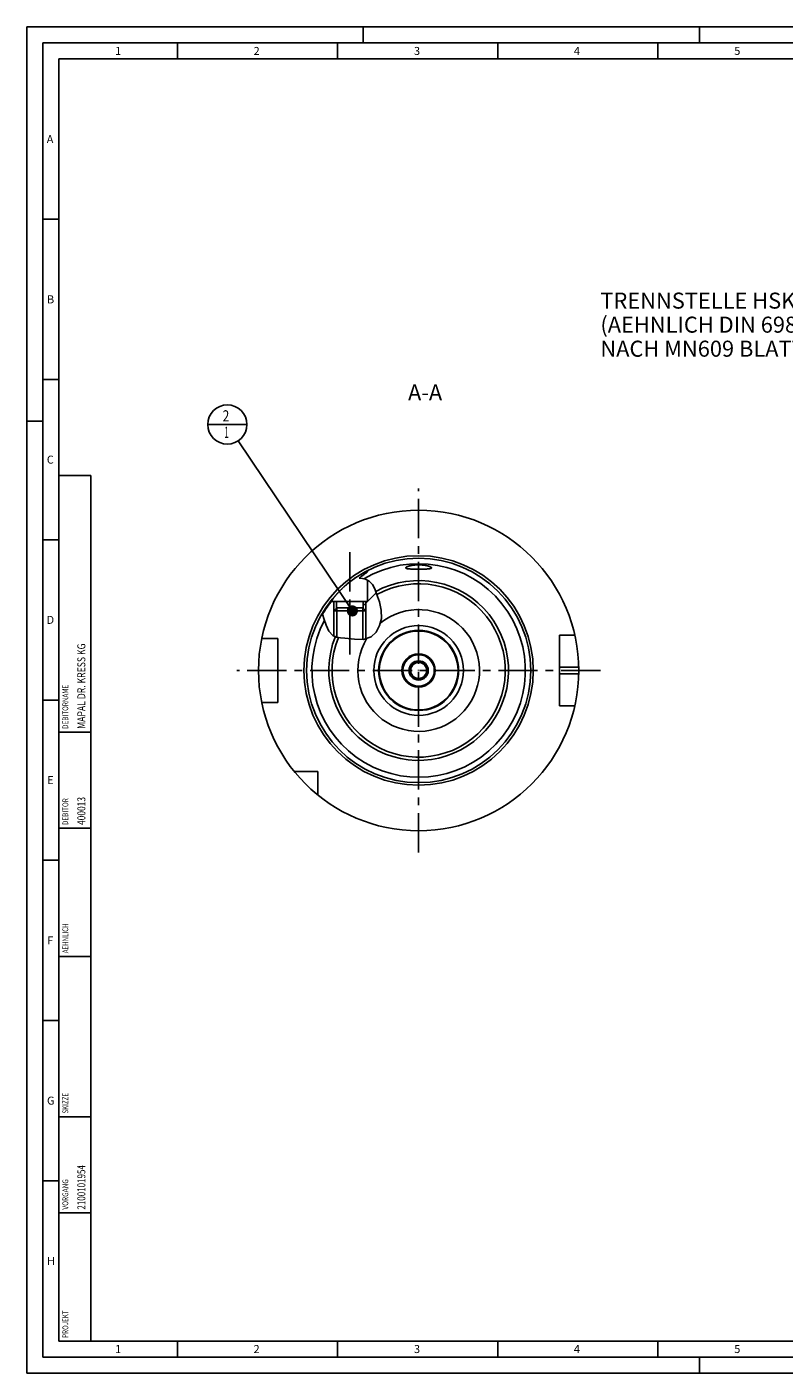
# Model space of a CAD drawing. Units: millimetres. Extents: x 0 to 594, y 0 to 420.
# Drawn here: x 0 to 236, y 0 to 420 of the extents above; entities that cross this region are included whole.
import ezdxf

# ---------------------------------------------------------------- set-up
doc = ezdxf.new("R2010")
doc.units = ezdxf.units.MM
doc.header["$LTSCALE"] = 32.67
doc.linetypes.add('CENTER', pattern=[0.6, 0.375, -0.075, 0.075, -0.075])
doc.linetypes.add('PHANTOM', pattern=[0.8, 0.45, -0.05, 0.1, -0.05, 0.1, -0.05])
doc.layers.get('0').update_dxf_attribs({"linetype": 'CONTINUOUS'})
for name, color, linetype in [('30252542_CL', 7, 'CONTINUOUS'), ('31218240_CL', 7, 'CONTINUOUS'), ('31363623_CL', 7, 'CONTINUOUS'), ('607662818-000-00-ED1_CL', 7, 'CONTINUOUS'), ('607662818-000-00-ED1_FORMAT', 7, 'CONTINUOUS'), ('607662818-000-00-ED1_TEXT', 7, 'CONTINUOUS'), ('607662818-000_AXIS', 7, 'CONTINUOUS'), ('607662818-000_CL', 7, 'CONTINUOUS'), ('607663135-000_AXIS', 7, 'CONTINUOUS'), ('607663135-000_CL', 7, 'CONTINUOUS'), ('607663135-000_HATCH', 7, 'CONTINUOUS'), ('CURVES', 7, 'CONTINUOUS')]:
    doc.layers.add(name, color=color, linetype=linetype)
doc.styles.get("Standard").update_dxf_attribs({"font": 'TXT.SHX', "width": 0.7})
doc.dimstyles.get("Standard").update_dxf_attribs({"dimtxt": 3.5, "dimasz": 3.5, "dimexe": 1.5, "dimexo": 0, "dimtad": 1, "dimdec": 3, "dimdsep": 46, "dimtxsty": 'STANDARD', "dimblk": '_FILLED', "dimblk1": '_FILLED', "dimblk2": '_FILLED', "dimcen": 0.09, "dimclrt": 2, "dimadec": 3, "dimazin": 2, "dimtol": 1, "dimtp": 0.005, "dimtm": 0.005, "dimtfac": 1, "dimtdec": 3, "dimtofl": 0, "dimtmove": 0, "dimatfit": 3, "dimldrblk": '_FILLED', "dimfxl": 1, "dimtolj": 1, "dimarcsym": 0})

# ---------------------------------------------------------------- blocks, each defined once
blk = doc.blocks.new('PROJECT_BL11', base_point=(15, 145))
at = {"layer": '607662818-000-00-ED1_CL', "color": 7, "linetype": 'CONTINUOUS'}
for p, q in [((20, 280), (10, 280)), ((10, 10), (10, 280)), ((20, 10), (20, 280)), ((20, 10), (10, 10))]:
    blk.add_line(p, q, dxfattribs=at)
at = {"layer": '607662818-000-00-ED1_CL', "color": 3, "linetype": 'CONTINUOUS'}
for p, q in [((20, 200), (10, 200)), ((20, 170), (10, 170)), ((20, 130), (10, 130)), ((10, 80), (20, 80)), ((10, 50), (20, 50))]:
    blk.add_line(p, q, dxfattribs=at)
at = {"layer": '607662818-000-00-ED1_CL', "color": 2, "linetype": 'CONTINUOUS'}
for s, height, width, p in [('MAPAL DR. KRESS KG', 2.5, 0.791005, (18.25, 201)), ('DEBITORNAME', 1.8, 0.807359, (12.9, 201)), ('DEBITOR', 1.8, 0.809524, (12.9, 171)), ('400013', 2.5, 0.769841, (18.25, 171)), ('AEHNLICH', 1.8, 0.779762, (12.9, 131)), ('SKIZZE', 1.8, 0.781746, (12.9, 81)), ('2100101954', 2.5, 0.733333, (18.25, 51)), ('VORGANG', 1.8, 0.829932, (12.9, 51)), ('PROJEKT', 1.8, 0.792517, (12.9, 11))]:
    blk.add_text(s, height=height, rotation=90, dxfattribs=dict(at, width=width)).set_placement(p)
blk = doc.blocks.new('_FILLED')
at = {"color": 0, "linetype": 'BYBLOCK'}
blk.add_solid([(0, 0), (-1, 0.125), (-1, -0.125)], dxfattribs=at)
blk = doc.blocks.new('BOM BALLOON 189_BL16', base_point=(62.59, 295.97))
at = {"layer": '607662818-000-00-ED1_CL', "color": 3, "linetype": 'CONTINUOUS'}
blk.add_line((56.47, 295.97), (68.72, 295.97), dxfattribs=at)
blk.add_circle((62.59, 295.97), 6.12, dxfattribs=at)
at = {"layer": '607662818-000-00-ED1_CL', "color": 2, "linetype": 'CONTINUOUS'}
for s, width, p in [('2', 0.785714, (61.11, 296.9)), ('1', 0.571429, (61.59, 291.79))]:
    blk.add_text(s, height=3.5, dxfattribs=dict(at, width=width)).set_placement(p)
blk = doc.blocks.new('HATCHING_BL1', base_point=(101.53, 238.22))
at = {"layer": '607663135-000_HATCH', "linetype": 'CONTINUOUS'}
h = blk.add_hatch(dxfattribs=at)
h.set_pattern_fill('default__2', color=3, scale=11.88, angle=45, style=0, pattern_type=0)
h.set_pattern_definition([(45, (0, 0), (-8.40043, 8.40043), [])])
edge = h.paths.add_edge_path()
edge.add_arc((122.31, 219.22), 34.74, 141.0115, 149.783)
edge.add_line((95.31, 241.07), (95.31, 240.72))
edge.add_line((95.31, 240.72), (96.62, 240.71))
edge.add_line((96.62, 240.71), (96.62, 238.61))
edge.add_line((96.62, 238.61), (95.81, 237.8))
edge.add_line((95.81, 237.8), (95.81, 229.93))
edge.add_spline(control_points=[(95.81, 229.93), (95.76, 229.96), (95.65, 230.02), (95.49, 230.11), (95.35, 230.21), (95.21, 230.32), (95.06, 230.45), (94.92, 230.59), (94.77, 230.75), (94.63, 230.92), (94.48, 231.13), (94.33, 231.36), (94.17, 231.62), (94, 231.93), (93.83, 232.3), (93.64, 232.74), (93.45, 233.26), (93.24, 233.86), (93.02, 234.53), (92.78, 235.28), (92.51, 236.07), (92.36, 236.5), (92.3, 236.7)], knot_values=[0, 0, 0, 0, 0.05, 0.1, 0.15, 0.2, 0.25, 0.3, 0.35, 0.4, 0.45, 0.5, 0.55, 0.6, 0.65, 0.7, 0.75, 0.8, 0.85, 0.9, 0.95, 1, 1, 1, 1], degree=3, periodic=0)
edge = h.paths.add_edge_path()
edge.add_line((105.81, 237.8), (105, 238.61))
edge.add_line((105, 238.61), (105, 240.71))
edge.add_line((105, 240.71), (106.31, 240.72))
edge.add_line((106.31, 240.72), (106.31, 247.42))
edge.add_spline(control_points=[(106.31, 247.42), (106.38, 247.38), (106.52, 247.31), (106.7, 247.2), (106.86, 247.09), (107.02, 246.96), (107.18, 246.83), (107.33, 246.67), (107.49, 246.5), (107.65, 246.31), (107.81, 246.09), (107.98, 245.84), (108.15, 245.55), (108.33, 245.21), (108.53, 244.79), (108.74, 244.31), (108.96, 243.74), (109.2, 243.11), (109.45, 242.41), (109.74, 241.63), (110.02, 240.78), (110.25, 240.03), (110.41, 239.38), (110.54, 238.81), (110.63, 238.29), (110.7, 237.8), (110.74, 237.34), (110.76, 236.89), (110.76, 236.47), (110.74, 236.05), (110.7, 235.64), (110.65, 235.22), (110.58, 234.8), (110.48, 234.38), (110.36, 233.95), (110.23, 233.53), (110.08, 233.11), (109.91, 232.71), (109.73, 232.34), (109.54, 231.98), (109.35, 231.64), (109.14, 231.33), (108.94, 231.05), (108.73, 230.79), (108.52, 230.55), (108.31, 230.34), (108.1, 230.14), (107.9, 229.97), (107.69, 229.82), (107.55, 229.72), (107.49, 229.68)], knot_values=[0, 0, 0, 0, 0.020833, 0.041667, 0.0625, 0.083333, 0.104167, 0.125, 0.145833, 0.166667, 0.1875, 0.208333, 0.229167, 0.25, 0.270833, 0.291667, 0.3125, 0.333333, 0.354167, 0.375, 0.395833, 0.416667, 0.4375, 0.458333, 0.479167, 0.5, 0.520833, 0.541667, 0.5625, 0.583333, 0.604167, 0.625, 0.645833, 0.666667, 0.6875, 0.708333, 0.729167, 0.75, 0.770833, 0.791667, 0.8125, 0.833333, 0.854167, 0.875, 0.895833, 0.916667, 0.9375, 0.958333, 0.979167, 1, 1, 1, 1], degree=3, periodic=0)
edge.add_spline(control_points=[(107.49, 229.68), (107.42, 229.64), (107.29, 229.56), (107.08, 229.45), (106.85, 229.34), (106.62, 229.25), (106.37, 229.16), (106.1, 229.08), (105.91, 229.04), (105.81, 229.02)], knot_values=[0, 0, 0, 0, 0.142857, 0.285714, 0.428571, 0.571429, 0.714286, 0.857143, 1, 1, 1, 1], degree=3, periodic=0)
edge.add_line((105.81, 229.02), (105.81, 237.8))

msp = doc.modelspace()

# ---------------------------------------------------------------- linework, layer by layer
at = {"color": 3, "linetype": 'CONTINUOUS'}
for p, q in [((104.309, 248.0048), (103.7738, 248.0635)), ((105.6867, 247.6799), (104.309, 248.0048)), ((106.8754, 247.0758), (105.6867, 247.6799)), ((107.8642, 246.0084), (106.8754, 247.0758)), ((108.5944, 244.6379), (107.8642, 246.0084)), ((109.1857, 243.1348), (108.5944, 244.6379)), ((110.0775, 240.5855), (109.1857, 243.1348)), ((110.6603, 238.0565), (110.0775, 240.5855)), ((92.2975, 236.7016), (92.3785, 236.4509)), ((92.3785, 236.4509), (92.7423, 235.3888)), ((92.7423, 235.3888), (93.4194, 233.3419)), ((110.1096, 233.2053), (110.6805, 235.4567)), ((110.6805, 235.4567), (110.6603, 238.0565)), ((93.4194, 233.3419), (94.2715, 231.4487)), ((94.2715, 231.4487), (95.5282, 230.0889)), ((107.487, 229.6812), (109.0233, 231.1698)), ((109.0233, 231.1698), (110.1096, 233.2053)), ((95.5282, 230.0889), (96.6248, 229.6339)), ((96.6248, 229.6339), (97.898, 229.4094)), ((97.898, 229.4094), (99.2653, 229.2735)), ((99.2653, 229.2735), (102.2413, 228.94)), ((102.2413, 228.94), (105.0544, 228.8965)), ((105.0544, 228.8965), (107.487, 229.6812))]:
    msp.add_line(p, q, dxfattribs=at)
at = {"layer": '30252542_CL', "color": 7, "linetype": 'CONTINUOUS'}
for p, q in [((120.8687, 221.7151), (119.4253, 219.2151)), ((119.4253, 219.2151), (120.8687, 216.7151)), ((123.7555, 221.7151), (120.8687, 221.7151)), ((125.1988, 219.2151), (123.7555, 221.7151)), ((123.7555, 216.7151), (125.1988, 219.2151)), ((120.8687, 216.7151), (123.7555, 216.7151))]:
    msp.add_line(p, q, dxfattribs=at)
for radius in [4.9, 3, 2.5]:
    msp.add_circle((122.3121, 219.2151), radius, dxfattribs=at)
at = {"layer": '31218240_CL', "color": 7, "linetype": 'CONTINUOUS'}
for p, q in [((95.8121, 237.7951), (96.7321, 238.7151)), ((95.8121, 237.7951), (95.8121, 229.9711)), ((105.8121, 237.7951), (95.8121, 237.7951)), ((104.8921, 238.7151), (96.7321, 238.7151)), ((105.8121, 237.7951), (104.8921, 238.7151)), ((105.8121, 237.7951), (105.8121, 229.1409))]:
    msp.add_line(p, q, dxfattribs=at)
at = {"layer": '31218240_CL', "color": 3, "linetype": 'CONTINUOUS'}
for p, q in [((96.7321, 238.7151), (96.7321, 229.615)), ((104.8921, 238.7151), (104.8921, 228.8991))]:
    msp.add_line(p, q, dxfattribs=at)
at = {"layer": '31363623_CL', "color": 9, "linetype": 'CONTINUOUS'}
msp.add_circle((122.3121, 219.2151), 14, dxfattribs=at)
at = {"layer": '31363623_CL', "color": 7, "linetype": 'CONTINUOUS'}
msp.add_circle((122.3121, 219.2151), 12.5, dxfattribs=at)
msp.add_arc((122.3121, 219.2151), 19, 148.079187, 129.238722, dxfattribs=at)
at = {"layer": '607662818-000-00-ED1_FORMAT', "color": 3, "linetype": 'CONTINUOUS'}
for p, q in [((0, 0), (0, 420)), ((0, 420), (594, 420)), ((105, 420), (105, 415)), ((210, 420), (210, 415)), ((5, 5), (5, 415)), ((5, 415), (589, 415)), ((47, 415), (47, 410)), ((97, 415), (97, 410)), ((147, 415), (147, 410)), ((197, 415), (197, 410)), ((5, 360), (10, 360)), ((5, 310), (10, 310)), ((0, 297), (5, 297)), ((5, 260), (10, 260)), ((5, 210), (10, 210)), ((5, 160), (10, 160)), ((5, 110), (10, 110)), ((5, 60), (10, 60)), ((47, 10), (47, 5)), ((97, 10), (97, 5)), ((147, 10), (147, 5)), ((197, 10), (197, 5)), ((5, 5), (589, 5)), ((210, 0), (210, 5)), ((0, 0), (594, 0))]:
    msp.add_line(p, q, dxfattribs=at)
at = {"layer": '607662818-000-00-ED1_FORMAT', "color": 7, "linetype": 'CONTINUOUS'}
for p, q in [((10, 10), (10, 410)), ((10, 410), (584, 410)), ((10, 10), (584, 10))]:
    msp.add_line(p, q, dxfattribs=at)
at = {"layer": '607662818-000_AXIS', "color": 1, "linetype": 'CENTER'}
msp.add_line((122.3121, 162.4651), (122.3121, 275.9651), dxfattribs=at)
at = {"layer": '607662818-000_CL', "color": 1, "linetype": 'CONTINUOUS'}
msp.add_line((122.3121, 219.2151), (122.3121, 219.4141), dxfattribs=at)
at = {"layer": '607663135-000_AXIS', "color": 1, "linetype": 'CENTER'}
for p, q in [((100.8121, 224.2347), (100.8121, 257.0988)), ((179.0621, 219.2151), (65.5621, 219.2151))]:
    msp.add_line(p, q, dxfattribs=at)
at = {"layer": '607663135-000_CL', "color": 7, "linetype": 'CONTINUOUS'}
for p, q in [((102.5361, 248.0677), (102.6905, 248.1716)), ((104.1203, 248.3168), (103.7738, 248.0635)), ((103.8443, 248.9046), (104.0047, 249.0002)), ((104.0047, 249.0002), (104.1601, 249.0914)), ((104.1601, 249.0914), (104.3104, 249.1781)), ((104.3104, 249.1781), (104.4555, 249.2604)), ((104.4555, 249.2604), (104.5955, 249.3384)), ((104.5955, 249.3384), (104.7302, 249.4121)), ((104.8566, 248.8524), (104.6511, 248.703)), ((104.7302, 249.4121), (104.8597, 249.4817)), ((105.1097, 249.0371), (104.8566, 248.8524)), ((104.8597, 249.4817), (104.9837, 249.5471)), ((104.9837, 249.5471), (105.1025, 249.6085)), ((105.2838, 249.165), (105.1097, 249.0371)), ((105.4444, 249.284), (105.2838, 249.165)), ((105.544, 249.3585), (105.4444, 249.284)), ((105.6376, 249.4292), (105.544, 249.3585)), ((105.7251, 249.4961), (105.6376, 249.4292)), ((119.7761, 250.8685), (119.6547, 250.8751)), ((119.9017, 250.8626), (119.7761, 250.8685)), ((120.0314, 250.8574), (119.9017, 250.8626)), ((120.1649, 250.8527), (120.0314, 250.8574)), ((120.3021, 250.8485), (120.1649, 250.8527)), ((120.4427, 250.8448), (120.3021, 250.8485)), ((120.5866, 250.8416), (120.4427, 250.8448)), ((120.7335, 250.8388), (120.5866, 250.8416)), ((120.9591, 250.8353), (120.7335, 250.8388)), ((121.1901, 250.8325), (120.9591, 250.8353)), ((121.4256, 250.8305), (121.1901, 250.8325)), ((121.6648, 250.829), (121.4256, 250.8305)), ((121.9873, 250.8277), (121.6648, 250.829)), ((122.3121, 250.8274), (121.9873, 250.8277)), ((122.6302, 250.8277), (122.3121, 250.8274)), ((122.9463, 250.8289), (122.6302, 250.8277)), ((123.1807, 250.8303), (122.9463, 250.8289)), ((123.4117, 250.8323), (123.1807, 250.8303)), ((123.6384, 250.8349), (123.4117, 250.8323)), ((123.8601, 250.8382), (123.6384, 250.8349)), ((124.0758, 250.8424), (123.8601, 250.8382)), ((124.216, 250.8457), (124.0758, 250.8424)), ((124.3531, 250.8494), (124.216, 250.8457)), ((124.4866, 250.8536), (124.3531, 250.8494)), ((124.6167, 250.8583), (124.4866, 250.8536)), ((124.7431, 250.8636), (124.6167, 250.8583)), ((124.8655, 250.8694), (124.7431, 250.8636)), ((124.9839, 250.8759), (124.8655, 250.8694)), ((125.0981, 250.8831), (124.9839, 250.8759)), ((106.3121, 247.3621), (106.3121, 240.7151)), ((95.3121, 241.0703), (95.3121, 240.7151)), ((95.3121, 240.7151), (96.624, 240.7128)), ((95.8121, 240.7143), (105.8121, 240.7143)), ((95.813, 240.7151), (105.8112, 240.7151)), ((96.624, 240.7128), (96.624, 238.607)), ((96.624, 240.7128), (105.0002, 240.7128)), ((106.3121, 240.7151), (105.0002, 240.7128)), ((105.0002, 240.7128), (105.0002, 238.607)), ((95.8121, 237.7951), (96.624, 238.607)), ((95.8121, 237.7951), (95.8121, 229.9711)), ((105.8121, 237.7951), (105.0002, 238.607)), ((105.8121, 237.7951), (105.8121, 229.1409)), ((78.3121, 229.2151), (73.3223, 229.2151)), ((78.3121, 209.2151), (78.3121, 229.2151)), ((171.0871, 230.2151), (166.3121, 230.2151)), ((166.3121, 208.2151), (166.3121, 230.2151)), ((78.3121, 209.2151), (73.3223, 209.2151)), ((171.0871, 208.2151), (166.3121, 208.2151)), ((90.8121, 187.7151), (83.4823, 187.7151)), ((90.8121, 180.3854), (90.8121, 187.7151))]:
    msp.add_line(p, q, dxfattribs=at)
at = {"layer": '607663135-000_CL', "color": 3, "linetype": 'CONTINUOUS'}
for p, q in [((95.8121, 240.7143), (95.8121, 237.7951)), ((105.8121, 240.7143), (105.8121, 237.7951))]:
    msp.add_line(p, q, dxfattribs=at)
at = {"layer": '607663135-000_CL', "color": 9, "linetype": 'CONTINUOUS'}
for p, q in [((166.3121, 220.2151), (172.3021, 220.2151)), ((166.3121, 218.2151), (172.3021, 218.2151))]:
    msp.add_line(p, q, dxfattribs=at)
at = {"layer": '607663135-000_CL', "color": 7, "linetype": 'CONTINUOUS'}
for points in [[(118.3121, 251.226), (118.3125, 251.2358), (118.3145, 251.2498), (118.3182, 251.2641), (118.3235, 251.2786), (118.3305, 251.2933), (118.3391, 251.3081), (118.3494, 251.3232), (118.3613, 251.3385), (118.375, 251.354), (118.3902, 251.3696), (118.4071, 251.3854), (118.4257, 251.4013), (118.4459, 251.4174), (118.4677, 251.4336), (118.4911, 251.45), (118.5162, 251.4664), (118.5429, 251.4829), (118.5711, 251.4996), (118.601, 251.5163), (118.6324, 251.533), (118.6654, 251.5498), (118.6999, 251.5667), (118.7359, 251.5835), (118.7735, 251.6004), (118.8125, 251.6172), (118.853, 251.6341), (118.895, 251.6509), (118.9384, 251.6676), (118.9832, 251.6843), (119.0294, 251.7009), (119.0769, 251.7174), (119.1258, 251.7338), (119.176, 251.75), (119.2275, 251.7662), (119.2802, 251.7822), (119.3342, 251.798), (119.3894, 251.8136), (119.4457, 251.8291), (119.5032, 251.8443), (119.5618, 251.8593), (119.6215, 251.8741), (119.6822, 251.8887), (119.744, 251.9029), (119.8067, 251.9169), (119.8704, 251.9307), (119.9351, 251.9441), (120.0006, 251.9572), (120.067, 251.97), (120.1342, 251.9825), (120.2023, 251.9947), (120.2711, 252.0065), (120.3406, 252.0179), (120.4108, 252.029), (120.4818, 252.0397), (120.5533, 252.0501), (120.6255, 252.06), (120.6983, 252.0696), (120.7716, 252.0787), (120.8455, 252.0875), (120.9198, 252.0958), (120.9946, 252.1037), (121.0699, 252.1112), (121.1456, 252.1183), (121.2216, 252.1249), (121.298, 252.1311), (121.3748, 252.1368), (121.4518, 252.1421), (121.5292, 252.1469), (121.6068, 252.1513), (121.6846, 252.1553), (121.7626, 252.1587), (121.8407, 252.1618), (121.9191, 252.1643), (121.9975, 252.1664), (122.0761, 252.168), (122.1547, 252.1692), (122.2334, 252.1699), (122.3121, 252.1701)], [(122.3121, 252.1701), (122.3895, 252.1699), (122.4669, 252.1692), (122.5443, 252.1681), (122.6216, 252.1665), (122.6989, 252.1645), (122.776, 252.162), (122.8529, 252.1591), (122.9296, 252.1557), (123.0062, 252.1519), (123.0826, 252.1477), (123.1587, 252.143), (123.2346, 252.1378), (123.3102, 252.1323), (123.3854, 252.1263), (123.4603, 252.1199), (123.5349, 252.1131), (123.609, 252.1058), (123.6828, 252.0981), (123.7561, 252.0901), (123.8289, 252.0816), (123.9012, 252.0727), (123.973, 252.0635), (124.0442, 252.0538), (124.1148, 252.0438), (124.1848, 252.0334), (124.2542, 252.0226), (124.3229, 252.0115), (124.3909, 252.0001), (124.4581, 251.9883), (124.5246, 251.9762), (124.5903, 251.9637), (124.6552, 251.9509), (124.7193, 251.9379), (124.7824, 251.9245), (124.8447, 251.9109), (124.9059, 251.897), (124.9663, 251.8829), (125.0256, 251.8685), (125.0839, 251.8539), (125.1411, 251.839), (125.1973, 251.824), (125.2523, 251.8087), (125.3062, 251.7933), (125.3589, 251.7777), (125.4104, 251.7619), (125.4608, 251.746), (125.5099, 251.73), (125.5577, 251.7138), (125.6043, 251.6975), (125.6495, 251.6811), (125.6934, 251.6647), (125.7359, 251.6482), (125.7769, 251.6317), (125.8166, 251.6151)], [(100.8121, 246.8136), (100.9185, 246.8962), (101.0244, 246.9777), (101.1299, 247.0581), (101.2348, 247.1374), (101.3392, 247.2157), (101.4429, 247.2929), (101.5461, 247.369), (101.6485, 247.4439), (101.7503, 247.5178), (101.8513, 247.5905), (101.9515, 247.662), (102.051, 247.7324), (102.1497, 247.8017), (102.2475, 247.8699), (102.3446, 247.9369), (102.4407, 248.0029), (102.5361, 248.0677)], [(102.6904, 248.1716), (102.7817, 248.2324), (102.8765, 248.295), (102.9702, 248.3564), (103.0628, 248.4166), (103.1543, 248.4755), (103.2447, 248.5333), (103.3339, 248.5899), (103.4219, 248.6452), (103.5088, 248.6994), (103.5945, 248.7525), (103.679, 248.8043), (103.7623, 248.855), (103.8443, 248.9046)], [(104.6511, 248.703), (104.5067, 248.598), (104.1203, 248.3168)], [(105.1025, 249.6085), (105.2159, 249.6659), (105.2705, 249.6931), (105.3238, 249.7193), (105.3757, 249.7446), (105.4263, 249.7689), (105.4755, 249.7923), (105.5234, 249.8147), (105.5699, 249.8362), (105.615, 249.8567), (105.6587, 249.8763), (105.701, 249.8949), (105.7419, 249.9126), (105.7814, 249.9294), (105.8196, 249.9453), (105.8563, 249.9603), (105.8916, 249.9744), (105.9256, 249.9875), (105.9581, 249.9998), (105.9892, 250.0112), (106.019, 250.0217), (106.0473, 250.0313), (106.0742, 250.04), (106.0997, 250.0479), (106.1237, 250.0548), (106.1463, 250.0609), (106.1675, 250.0662), (106.1873, 250.0705), (106.2056, 250.074), (106.2225, 250.0766), (106.2379, 250.0783), (106.2519, 250.0792), (106.2645, 250.0792), (106.2755, 250.0783), (106.2852, 250.0766), (106.2933, 250.074), (106.3, 250.0705), (106.3053, 250.0662), (106.309, 250.061), (106.3113, 250.0549), (106.3121, 250.0477)], [(105.8448, 249.5891), (105.7666, 249.5281), (105.7251, 249.4961)], [(106.3121, 250.0477), (106.3114, 250.0402), (106.3092, 250.0315), (106.3055, 250.022), (106.3004, 250.0116), (106.2937, 250.0003), (106.2856, 249.9881), (106.2759, 249.9751), (106.2648, 249.9612), (106.2521, 249.9464), (106.238, 249.9308), (106.2223, 249.9142), (106.2052, 249.8968), (106.1865, 249.8785), (106.1663, 249.8593), (106.1446, 249.8393), (106.1215, 249.8183), (106.0967, 249.7964), (106.0705, 249.7737), (106.0428, 249.75), (106.0136, 249.7255), (105.9828, 249.7), (105.9506, 249.6737), (105.9169, 249.6464), (105.8816, 249.6183), (105.8448, 249.5891)], [(119.6547, 250.8751), (119.5377, 250.8823), (119.4809, 250.8862), (119.4253, 250.8903), (119.3708, 250.8946), (119.3175, 250.8991), (119.2654, 250.9038), (119.2146, 250.9087), (119.1649, 250.9138), (119.1166, 250.9191), (119.0694, 250.9246), (119.0236, 250.9304), (118.9791, 250.9364), (118.9359, 250.9426), (118.894, 250.9491), (118.8535, 250.9558), (118.8143, 250.9627), (118.7765, 250.9699), (118.7401, 250.9774), (118.705, 250.9851), (118.6714, 250.993), (118.6392, 251.0013), (118.6084, 251.0097), (118.5791, 251.0185), (118.5512, 251.0275), (118.5248, 251.0368), (118.4999, 251.0463), (118.4765, 251.0561), (118.4546, 251.0662), (118.4342, 251.0766), (118.4154, 251.0872), (118.3981, 251.0981), (118.3823, 251.1093), (118.3681, 251.1208), (118.3555, 251.1325), (118.3444, 251.1445), (118.335, 251.1568), (118.3272, 251.1693), (118.321, 251.1821), (118.3164, 251.1951), (118.3134, 251.2084), (118.3121, 251.222), (118.3121, 251.226)], [(126.3121, 251.226), (126.3114, 251.2139), (126.3092, 251.2008), (126.3054, 251.1879), (126.3001, 251.1753), (126.2932, 251.1629), (126.2847, 251.1507), (126.2747, 251.1388), (126.2632, 251.1272), (126.2501, 251.1158), (126.2356, 251.1047), (126.2195, 251.0938), (126.2019, 251.0832), (126.1829, 251.0729), (126.1624, 251.0628), (126.1405, 251.053), (126.1171, 251.0435), (126.0923, 251.0342), (126.066, 251.0252), (126.0383, 251.0164), (126.0093, 251.0079), (125.9788, 250.9996), (125.947, 250.9916), (125.9138, 250.9839), (125.8793, 250.9764), (125.8434, 250.9691), (125.8062, 250.9621), (125.7676, 250.9553), (125.7278, 250.9487), (125.6867, 250.9424), (125.6443, 250.9363), (125.6007, 250.9304), (125.5558, 250.9248), (125.5097, 250.9193), (125.4623, 250.9141), (125.4138, 250.9091), (125.364, 250.9043), (125.3132, 250.8997), (125.2611, 250.8952), (125.2079, 250.891), (125.1535, 250.887), (125.0981, 250.8831)], [(125.8166, 251.6151), (125.8546, 251.5986), (125.8913, 251.5821), (125.9265, 251.5656), (125.9602, 251.5491), (125.9924, 251.5327), (126.0232, 251.5163), (126.0524, 251.4999), (126.0802, 251.4836), (126.1064, 251.4674), (126.131, 251.4513), (126.1541, 251.4353), (126.1757, 251.4194), (126.1957, 251.4036), (126.2141, 251.388), (126.2309, 251.3725), (126.2462, 251.3572), (126.2599, 251.342), (126.272, 251.327), (126.2825, 251.3121), (126.2914, 251.2975), (126.2987, 251.283), (126.3044, 251.2688), (126.3086, 251.2547), (126.3111, 251.2409), (126.3121, 251.2273), (126.3121, 251.226)], [(95.3121, 241.0703), (95.3125, 241.0791), (95.314, 241.089), (95.3163, 241.1001), (95.3196, 241.1123), (95.324, 241.1256), (95.3292, 241.1401), (95.3355, 241.1557), (95.3428, 241.1724), (95.3511, 241.1904), (95.3605, 241.2096), (95.371, 241.23), (95.3825, 241.2517), (95.3951, 241.2746), (95.4089, 241.2988), (95.4238, 241.3244), (95.4399, 241.3512), (95.4571, 241.3794), (95.4757, 241.409), (95.4954, 241.4399), (95.5164, 241.4723), (95.5388, 241.5061), (95.5625, 241.5414), (95.5875, 241.5782), (95.614, 241.6165), (95.6419, 241.6563), (95.6713, 241.6977), (95.7021, 241.7407), (95.7345, 241.7853), (95.7685, 241.8315), (95.804, 241.8793), (95.8412, 241.9288), (95.8801, 241.98), (95.9206, 242.0329), (95.9629, 242.0875), (96.0069, 242.1438), (96.0527, 242.2018), (96.1004, 242.2616), (96.1499, 242.3231), (96.2012, 242.3863), (96.2545, 242.4513), (96.3097, 242.518), (96.3668, 242.5863), (96.4258, 242.6564), (96.4868, 242.7282), (96.5497, 242.8016), (96.6146, 242.8765), (96.6814, 242.9531), (96.7502, 243.0311), (96.8209, 243.1107), (96.8934, 243.1916), (96.9678, 243.2739), (97.0441, 243.3574), (97.1221, 243.4421), (97.2019, 243.528), (97.2834, 243.6149), (97.3666, 243.703), (97.4515, 243.7919), (97.5381, 243.8818), (97.6262, 243.9726), (97.7159, 244.0641), (97.8071, 244.1562), (97.8996, 244.249), (97.9936, 244.3423), (98.0887, 244.436), (98.1852, 244.5301), (98.2828, 244.6245), (98.3816, 244.7191), (98.4814, 244.814), (98.5823, 244.9089), (98.6842, 245.0039), (98.7871, 245.099), (98.8907, 245.194), (98.995, 245.2887), (99.1, 245.3832), (99.2055, 245.4773), (99.3115, 245.571), (99.4178, 245.6642), (99.5245, 245.7568), (99.6314, 245.8488), (99.7386, 245.9402), (99.8459, 246.031), (99.9534, 246.1211), (100.061, 246.2106), (100.1686, 246.2993), (100.2763, 246.3871), (100.3838, 246.4742), (100.4912, 246.5605), (100.5984, 246.6458), (100.7054, 246.7301), (100.8121, 246.8136)]]:
    msp.add_lwpolyline(points, dxfattribs=at)
for radius in [50, 35, 5.2]:
    msp.add_circle((122.3121, 219.2151), radius, dxfattribs=at)
at = {"layer": '607663135-000_CL', "color": 9, "linetype": 'CONTINUOUS'}
for radius in [35.8, 12.3]:
    msp.add_circle((122.3121, 219.2151), radius, dxfattribs=at)
for radius, start, end in [(33.3182, 151.945165, 120.924233), (28.0549, 157.917076, 118.555704), (27.0567, 157.621836, 118.837244)]:
    msp.add_arc((122.3121, 219.2151), radius, start, end, dxfattribs=at)
at = {"layer": '607663135-000_CL', "color": 7, "linetype": 'CONTINUOUS'}
for radius, start, end in [(34.7368, 141.011544, 149.774986), (19, 148.079177, 129.238791)]:
    msp.add_arc((122.3121, 219.2151), radius, start, end, dxfattribs=at)
at = {"layer": '607663135-000_CL', "color": 3, "linetype": 'CONTINUOUS'}
msp.add_arc((122.3121, 219.2151), 5, 255, 195, dxfattribs=at)
at = {"layer": 'CURVES', "color": 6, "linetype": 'PHANTOM'}
msp.add_line((134.2621, 219.2151), (134.8114, 219.2151), dxfattribs=at)

# ---------------------------------------------------------------- block references
msp.add_blockref('HATCHING_BL1', (101.5262, 238.2178))
at = {"layer": '607662818-000-00-ED1_CL', "color": 3, "linetype": 'CONTINUOUS'}
for name, p in [('BOM BALLOON 189_BL16', (62.5909, 295.9651)), ('PROJECT_BL11', (15, 145))]:
    msp.add_blockref(name, p, dxfattribs=at)

# ---------------------------------------------------------------- texts
at = {"layer": '607662818-000-00-ED1_FORMAT', "color": 2, "linetype": 'CONTINUOUS', "char_height": 2.5, "attachment_point": 1, "line_spacing_factor": 0.9}
for s, insert, width in [('1', (27.5476, 413.75), 2.857143), ('2', (70.7798, 413.75), 3.660714), ('3', (120.869, 413.75), 3.392857), ('4', (170.7798, 413.75), 3.660714), ('5', (220.869, 413.75), 3.392857), ('A', (6.1905, 386.25), 3.928571), ('B', (6.2798, 336.25), 3.660714), ('C', (6.2202, 286.25), 3.839286), ('D', (6.131, 236.25), 4.107143), ('E', (6.369, 186.25), 3.392857), ('F', (6.369, 136.25), 3.392857), ('G', (6.2798, 86.25), 3.660714), ('H', (6.2798, 36.25), 3.660714), ('1', (27.5476, 8.75), 2.857143), ('2', (70.7798, 8.75), 3.660714), ('3', (120.869, 8.75), 3.392857), ('4', (170.7798, 8.75), 3.660714), ('5', (220.869, 8.75), 3.392857)]:
    msp.add_mtext(s, dxfattribs=dict(at, insert=insert, width=width))
at = {"layer": '607662818-000-00-ED1_TEXT', "color": 2, "linetype": 'CONTINUOUS', "char_height": 5, "line_spacing_factor": 0.9}
for s, insert, width, attachment_point in [('TRENNSTELLE HSK-A100\\P(AEHNLICH DIN 69893-1)\\PNACH MN609 BLATT 2-6', (179.0621, 337.1072), 121.071429, 1), ('A-A', (129.6583, 308.4651), 18.214286, 3)]:
    msp.add_mtext(s, dxfattribs=dict(at, insert=insert, width=width, attachment_point=attachment_point))

# ---------------------------------------------------------------- leaders
at = {"layer": '607662818-000-00-ED1_CL', "color": 3, "linetype": 'CONTINUOUS'}
msp.add_leader([(101.621, 237.7951), (66.0035, 290.8789)], dimstyle='STANDARD', override={"dimtad": 0, "dimldrblk": 'DOT'}, dxfattribs=at)

doc.saveas('drawing.dxf')
